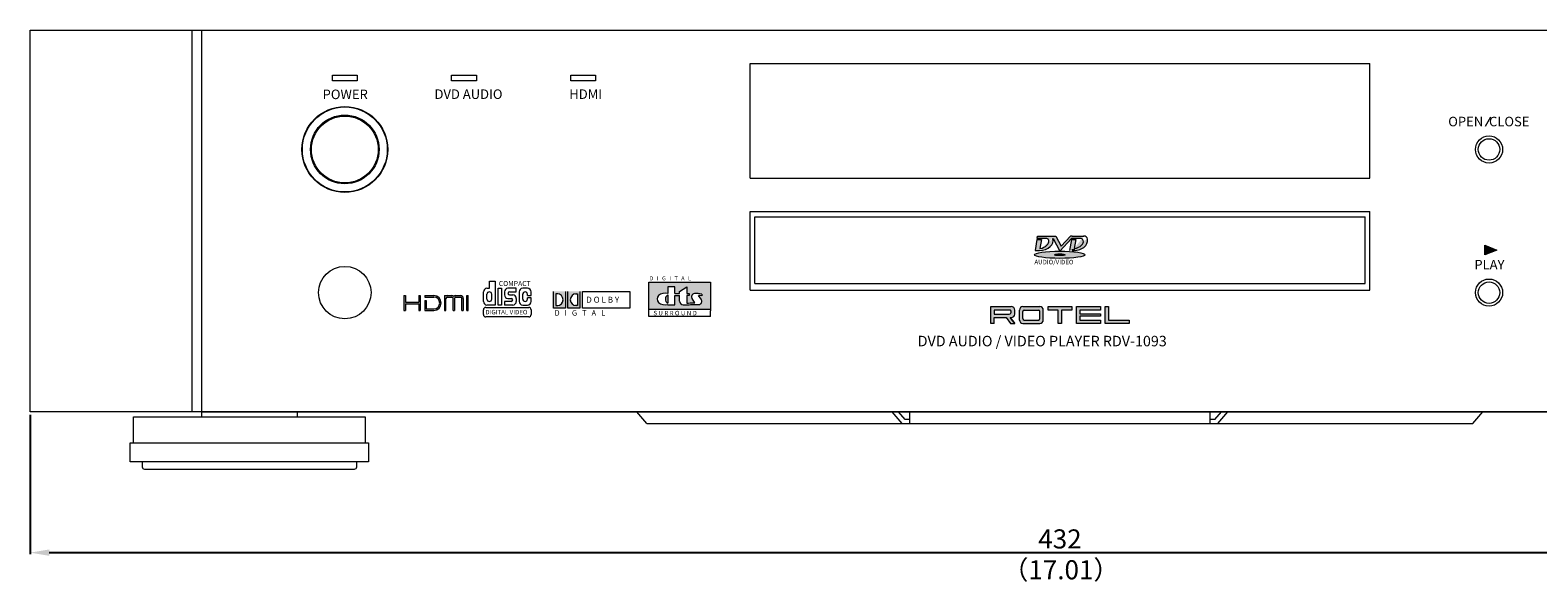
# Model space of a CAD drawing. Extents: x 203 to 797, y -23 to 590.
# Drawn here: x 203 to 519, y -23 to 92 of the extents above; entities that cross this region are included whole.
import ezdxf

# ---------------------------------------------------------------- set-up
doc = ezdxf.new("R2010")
doc.units = 0
doc.header["$LTSCALE"] = 0.5
doc.layers.get('DEFPOINTS').update_dxf_attribs({"linetype": 'CONTINUOUS', "lineweight": 18})
for name, color, linetype, lineweight in [('%%C14 Knob', 254, 'CONTINUOUS', 13), ('Center', 1, 'CONTINUOUS', 9), ('Foot', 50, 'CONTINUOUS', 15), ('Hs Panel', 6, 'CONTINUOUS', 15), ('Main Chassis', 7, 'CONTINUOUS', 13), ('Power Ring', 123, 'CONTINUOUS', 15), ('Sub Panel', 72, 'CONTINUOUS', 13), ('Titol', 7, 'CONTINUOUS', 15), ('Tray Fitting', 7, 'CONTINUOUS', 15)]:
    doc.layers.add(name, color=color, linetype=linetype, lineweight=lineweight)
doc.styles.get("Standard").update_dxf_attribs({"font": 'romans.shx', "height": 4, "bigfont": 'bigfont.shx'})
doc.dimstyles.get("Standard").update_dxf_attribs({"dimscale": 0, "dimtxt": 2.5, "dimasz": 4, "dimexe": 0.325, "dimexo": 0.625, "dimgap": 0.875, "dimtad": 1, "dimdsep": 46, "dimtxsty": 'Standard', "dimcen": 0, "dimclrd": 1, "dimclre": 1, "dimclrt": 7, "dimadec": 0, "dimazin": 0, "dimtfac": 1, "dimtmove": 0, "dimatfit": 3, "dimfxl": 0, "dimtolj": 1, "dimtzin": 0, "dimarcsym": 0})

# ---------------------------------------------------------------- blocks, each defined once
blk = doc.blocks.new('*D49')
at = {"layer": 'Center', "color": 1, "lineweight": -2}
for p, q in [((203.017929873448, 11.66723274521587), (203.017929873448, -17.53276725478414)), ((635.017929873448, 11.66723274521587), (635.017929873448, -17.53276725478414)), ((207.017929873448, -17.20776725478414), (631.017929873448, -17.20776725478414))]:
    blk.add_line(p, q, dxfattribs=at)
at = {"layer": 'Center', "color": 1}
for points in [[(207.017929873448, -16.54110058811748), (207.017929873448, -17.87443392145081), (203.017929873448, -17.20776725478414)], [(631.017929873448, -16.54110058811748), (631.017929873448, -17.87443392145081), (635.017929873448, -17.20776725478414)]]:
    blk.add_solid(points, dxfattribs=at)
at = {"layer": 'DEFPOINTS', "color": 0}
for p in [(203.017929873448, 12.29223274521587), (635.017929873448, 12.29223274521587), (635.017929873448, -17.20776725478414)]:
    blk.add_point(p, dxfattribs=at)
at = {"layer": 'Center', "color": 7, "insert": (419.017929873448, -14.33276725478414), "char_height": 4, "attachment_point": 5}
blk.add_mtext('\\A1;432', dxfattribs=at)

msp = doc.modelspace()

# ---------------------------------------------------------------- hatches: boundary and pattern name
at = {"layer": 'Titol', "linetype": 'Continuous'}
h = msp.add_hatch(color=256, dxfattribs=at)
edge = h.paths.add_edge_path()
edge.add_arc((424.0367280802261, 48.39299729381332), 0.7590713503422554, 7.529130038422181, 88.60703112687298, ccw=False)
edge.add_ellipse((421.769071286684, 48.19531985769149), major_axis=(3.051187090410825, -1.868251548808954e-16), ratio=0.6848751226949564, start_angle=-93.74820964460457, end_angle=8.174781330745418, ccw=False)
edge.add_line((421.5696092413299, 46.1101076249889), (421.0251664863513, 46.11554677672495))
edge.add_line((421.0251664863513, 46.11554677672495), (421.4267007643994, 48.39276082775172))
edge.add_line((421.4267007643994, 48.39276082775169), (422.3516382637485, 48.39276082775169))
edge.add_line((422.3516382637485, 48.39276082775169), (422.020690956075, 46.51586537849099))
edge.add_ellipse((420.9094500870627, 48.01756273467137), major_axis=(3.014951280229206, -1.846064247116797e-16), ratio=0.5358056013586647, start_angle=-68.37213301957831, end_angle=7.977796178016687)
edge.add_arc((423.3920693471825, 48.1100026422798), 0.5201200445247675, 14.67490565433961, 78.95138922969653)
edge.add_line((423.4917460662459, 48.62048223285439), (423.4668059651819, 48.62048223285439))
edge.add_line((423.4668059651819, 48.62048223285439), (421.4267007643995, 48.62048223285439))
edge.add_line((421.4267007643995, 48.62048223285439), (418.9802197679755, 45.98611612580916))
edge.add_line((418.9802197679755, 45.98611612580916), (417.5937112905724, 48.62048223287525))
edge.add_line((417.5937112905724, 48.62048223287522), (417.5296268603942, 48.62048223287522))
edge.add_ellipse((414.5422593391902, 48.19531985771232), major_axis=(3.051187090410825, -1.868251548808954e-16), ratio=0.6848751226949564, start_angle=-86.29432102924932, end_angle=11.739241887227308, ccw=False)
edge.add_line((414.7394612774225, 46.11000679639142), (413.7983545388574, 46.11554677674576))
edge.add_line((413.7983545388574, 46.11554677674579), (414.1998888169055, 48.39276082777255))
edge.add_line((414.1998888169055, 48.39276082777255), (415.1248263162546, 48.39276082777255))
edge.add_line((415.1248263162546, 48.39276082777255), (414.7938790085811, 46.51586537851185))
edge.add_ellipse((413.6826381395689, 48.01756273469221), major_axis=(3.014951280229206, -1.846064247116797e-16), ratio=0.5358056013586647, start_angle=-68.37213301957831, end_angle=7.977796178016687)
edge.add_arc((416.1652573996886, 48.11000264230063), 0.5201200445247721, 14.67490565434248, 79.41952729599944)
edge.add_arc((416.2649341187519, 48.2417668779099), 0.3795356751711262, 90.63015873040979, 93.76774312827465)
edge.add_line((416.239994017688, 48.62048223287522), (414.24004224471, 48.62048223287522))
edge.add_line((414.2400422447099, 48.62048223287522), (414.3337335762536, 49.1518321781148))
edge.add_line((414.3337335762537, 49.1518321781148), (415.3588409210896, 49.1518321781148))
edge.add_line((415.3588409210896, 49.1518321781148), (418.1318893044802, 49.15183217811486))
edge.add_line((418.1318893044801, 49.15183217811483), (419.2399141926698, 47.04658489055453))
edge.add_line((419.2399141926697, 47.04658489055453), (421.1950135495754, 49.15183217809394))
edge.add_line((421.1950135495754, 49.15183217809394), (421.5605455237476, 49.15183217809394))
edge.add_line((421.5605455237476, 49.15183217809394), (423.9884573490897, 49.15183217809394))
edge.add_arc((424.0219570767999, 48.39350040165718), 0.7590713503422547, 87.49143072532269, 92.52942838467823, ccw=False)
h = msp.add_hatch(color=256, dxfattribs=at)
edge = h.paths.add_edge_path()
edge.add_ellipse((418.9802197679755, 45.22704477546688), major_axis=(-5.313499452395774, 0), ratio=0.1428571428571428, start_angle=0, end_angle=360)
edge = h.paths.add_edge_path(flags=16)
edge.add_ellipse((418.9802197679755, 45.22704477546688), major_axis=(-1.13860702551338, 0), ratio=0.1666666666666667, start_angle=0, end_angle=360)
msp.add_hatch(color=256, dxfattribs=at).paths.add_polyline_path([(510.6409827703239, 46.21094189143589), (508.1409827703239, 47.21094189143596), (508.1409827703239, 45.21094189143585)])
h = msp.add_hatch(color=256, dxfattribs=at)
h.paths.add_polyline_path([(345.7531037868461, 33.79098074337878), (345.7531037868461, 39.49098074337876), (332.7531037868461, 39.49098074337878), (332.7531037868461, 33.79098074337878)])
edge = h.paths.add_edge_path(flags=16)
edge.add_ellipse((336.1258381149558, 35.95465606247546), major_axis=(-1.623795047488713, 0), ratio=0.7474313466922496, start_angle=247.3502256796067, end_angle=472.6497743203952, ccw=False)
edge.add_line((336.7511570314695, 37.07472791240136), (336.7511570314695, 38.49098074337877))
edge.add_line((336.7511570314695, 38.49098074337877), (338.2511570314695, 38.49098074337877))
edge.add_line((338.2511570314695, 38.49098074337877), (338.2511570314695, 37.07472791240144))
edge.add_line((338.2511570314695, 37.07472791240144), (339.2511570314695, 37.07472791240144))
edge.add_line((339.2511570314695, 37.07472791240144), (339.2511570314695, 37.49098074337877))
edge.add_line((339.2511570314695, 37.49098074337877), (340.7511570314695, 38.49098074337873))
edge.add_line((340.7511570314695, 38.49098074337873), (340.7511570314695, 37.07472791240144))
edge.add_line((340.7511570314695, 37.07472791240144), (341.2511570314695, 37.07472791240144))
edge.add_line((341.2511570314695, 37.07472791240144), (341.2511570314695, 36.65922657993065))
edge.add_line((341.2511570314695, 36.65922657993065), (340.7511570314695, 36.65922657993064))
edge.add_line((340.7511570314695, 36.65922657993064), (340.7511570314694, 35.09495433480247))
edge.add_spline(control_points=[(340.7511570314695, 35.09495433480248), (340.9837495278335, 35.09521489235811), (341.2162948448453, 35.10964015931813), (341.5369926724003, 35.15004174679746), (341.6344537994019, 35.16545607037347), (341.7284772329965, 35.18339337338966)], knot_values=[7.854030163849448, 7.854030163849448, 7.854030163849448, 7.854030163849448, 8.16702479240968, 8.16702479240968, 8.308748786037187, 8.308748786037187, 8.308748786037187, 8.308748786037187], degree=3, periodic=0)
edge.add_arc((342.3541047435012, 38.54047383312622), 3.414879060090607, 259.4434236762839, 271.6302816787466)
edge.add_line((342.4512578606275, 35.12697705315441), (341.8836514662614, 36.01007693046851))
edge.add_arc((342.4444138444313, 36.41776608316849), 0.6933000000000049, 88.02938623193012, 216.0181479635101, ccw=False)
edge.add_arc((342.6963044474293, 32.55624528150577), 4.560116712400018, 74.80805087059389, 92.86654150390609, ccw=False)
edge.add_line((343.8912993458804, 36.95700108288645), (343.8912993458804, 36.62686748377342))
edge.add_arc((343.2394303531995, 33.46488662666779), 3.228475820618971, 78.35119228912285, 90.20980531279918)
edge.add_line((343.2276083678555, 36.69334080242805), (343.7411897999788, 35.89429466024108))
edge.add_arc((343.1980173517509, 35.46344830539277), 0.6932999999999899, -83.15156019728357, 38.421578591227274, ccw=False)
edge.add_line((343.2806888098028, 34.77509496587624), (343.0669225810794, 34.77509496587624))
edge.add_ellipse((343.0669225810756, 35.8592178841522), major_axis=(-4.124824380242018, 0), ratio=0.262828866961919, start_angle=71.39832313763219, end_angle=90, ccw=False)
edge.add_ellipse((340.7502106322677, 35.61598074337877), major_axis=(-2.267951299463214, -0.002453014056668018), ratio=0.3858107536114634, start_angle=449.67874975009084, end_angle=476.1657451301342, ccw=False)
edge.add_line((340.7384409647215, 34.74098074337877), (340.0011570314695, 34.74098074337877))
edge.add_arc((340.0011570314695, 35.49098074337877), 0.7499999999999999, 180, 270, ccw=False)
edge.add_line((339.2511570314695, 35.49098074337877), (339.2511570314696, 36.65922657993065))
edge.add_line((339.2511570314696, 36.65922657993065), (338.2511570314695, 36.65922657993064))
edge.add_line((338.2511570314695, 36.65922657993064), (338.2511570314695, 34.74098074337876))
edge.add_line((338.2511570314695, 34.74098074337876), (336.7511570314695, 34.74098074337877))
edge.add_line((336.7511570314695, 34.74098074337877), (336.7511570314695, 34.83458421254958))
h.paths.add_polyline_path([(336.7511570314695, 36.80700614716316), (336.7511570314695, 35.07495533959434, -0.577350269189591)], flags=0)
h = msp.add_hatch(color=256, dxfattribs=at)
h.paths.add_polyline_path([(284.8293729710501, 36.65984629936366), (284.5195449655881, 36.65984629936366), (284.5195449655881, 35.26562027478502), (281.7155053621809, 35.26562027478502), (281.715505362181, 36.65984629936355), (281.405677356719, 36.65984629936355), (281.405677356719, 33.5615662447446), (281.715505362181, 33.5615662447446), (281.715505362181, 34.95579226932313), (284.5195449655881, 34.95579226932313), (284.5195449655881, 33.5615662447446), (284.8293729710501, 33.5615662447446)])
h.paths.add_polyline_path([(287.6875157055274, 36.65984629936366), (285.8129601185057, 36.65984629936378), (285.8129601185057, 36.35001829390177), (287.6875157055274, 36.35001829390177, -1), (287.6875157055274, 33.87139425020649), (286.1042863512533, 33.87139425020644), (286.1042863512533, 35.66067159765811), (285.7944583457913, 35.66067159765817), (285.7944583457912, 33.5615662447446), (287.6875157055274, 33.5615662447446, 1)])
h.paths.add_polyline_path([(290.2358304345427, 36.08079507451896, -0.4142135623730648), (290.5115691130402, 36.35653375301644), (291.4719742180189, 36.35653375301655, -0.4142135623730951), (291.7477128965163, 36.08079507451902), (291.7477128965163, 33.5615662447446), (292.0575409019783, 33.5615662447446), (292.0575409019783, 36.08079507451896, -0.4142135623731034), (292.3332795804758, 36.35653375301644), (293.2826331321668, 36.35653375301644, -0.4142135623731253), (293.5583718106643, 36.0807950745189), (293.5583718106642, 33.5615662447446), (293.8681998161262, 33.5615662447446), (293.8681998161262, 36.0807950745189, 0.4142135623730951), (293.2891485912816, 36.65984629936366), (292.3332795804758, 36.65984629936366, 0.2127817600211701), (291.9026268992474, 36.46788497253345, 0.2127817600211801), (291.4719742180189, 36.65984629936366), (290.5115691130402, 36.65984629936366, 0.1247200485297794), (290.2358304345427, 36.58997922801808), (290.2358304345427, 36.65984629936361), (289.9260024290808, 36.65984629936366), (289.9260024290808, 33.5615662447446), (290.2358304345427, 33.5615662447446)])
h.paths.add_polyline_path([(294.9008590587172, 36.65984629936366), (294.5975465123699, 36.65984629936366), (294.5975465123698, 33.5615662447446), (294.9008590587171, 33.56156624474465)])
h = msp.add_hatch(color=256, dxfattribs=at)
h.paths.add_polyline_path([(315.305495433469, 34.05811495207456), (315.305495433469, 37.55811495207456), (312.805495433469, 37.55811495207456), (312.805495433469, 34.05811495207462)])
h.paths.add_polyline_path([(313.305495433469, 37.05811495207456), (313.305495433469, 34.55811495207462), (313.5554954334688, 34.55811495207456, 0.9999997867519628), (313.5554954334691, 37.0581149520745)], flags=16)
h.paths.add_polyline_path([(318.305495433469, 34.05811495207456), (318.305495433469, 37.55811495207456), (315.805495433469, 37.5581149520745), (315.805495433469, 34.0581149520745)])
h.paths.add_polyline_path([(317.555495433469, 37.05811495207456), (317.805495433469, 37.05811495207462), (317.805495433469, 34.55811495207456), (317.555495433469, 34.55811495207456, -1)], flags=16)
h = msp.add_hatch(color=256, dxfattribs=at)
h.paths.add_polyline_path([(407.7221118672031, 32.09621222925), (408.6471118672031, 30.84621222924994), (409.5179298734478, 30.84621222924994), (408.5929298734478, 32.09621222924994), (408.8179298734478, 32.09621222924994, 0.4142135623731188), (409.5179298734478, 32.79621222924993), (409.5179298734478, 33.64621222924995, 0.4142135623730712), (408.8179298734478, 34.34621222924989), (404.5179298734478, 34.34621222924994), (404.5179298734478, 30.84621222924989), (405.2179298734478, 30.84621222924994), (405.2179298734479, 32.09621222924989)])
h.paths.add_polyline_path([(405.2179298734478, 32.79621222924993), (405.2179298734479, 33.6462122292499), (408.3929298734579, 33.64321222924997, -1.061283360995593), (408.3425215408035, 32.79621222924993)], flags=16)
h.paths.add_polyline_path([(414.8179298734478, 30.84621222925, 0.4142135623730951), (415.5179298734478, 31.54621222924999), (415.5179298734478, 33.64621222924995, 0.4142135623730951), (414.8179298734478, 34.34621222924994), (411.2179298734478, 34.34621222924994, 0.4142135623730951), (410.5179298734478, 33.64621222924995), (410.5179298734478, 31.54621222924999, 0.4142135623731188), (411.2179298734478, 30.84621222924994)])
h.paths.add_polyline_path([(411.5179298734478, 31.54621222924999, -0.4142135623730951), (411.2179298734478, 31.84621222925), (411.2179298734478, 33.34621222924994, -0.4142135623730951), (411.5179298734478, 33.64621222924995), (414.5179298734478, 33.64621222924995, -0.4142135623730951), (414.8179298734478, 33.34621222924994), (414.8179298734478, 31.84621222925, -0.4142135623730951), (414.5179298734478, 31.54621222924999)], flags=16)
h.paths.add_polyline_path([(419.3679298734478, 33.64621222925001), (421.5179298734478, 33.64621222924995), (421.5179298734478, 34.34621222924994), (416.5179298734478, 34.34621222924994), (416.5179298734478, 33.64621222924995), (418.6679298734477, 33.64621222924995), (418.6679298734478, 30.84621222925), (419.3679298734478, 30.84621222925)])
h.paths.add_polyline_path([(427.5179298734479, 30.84621222925006), (427.5179298734478, 31.54621222924999), (423.2179298734478, 31.54621222925005), (423.2179298734478, 32.34621222925006), (427.5179298734478, 32.34621222925), (427.5179298734478, 32.84621222925), (423.2179298734478, 32.84621222925), (423.2179298734478, 33.64621222925001), (427.5179298734479, 33.64621222924995), (427.5179298734478, 34.34621222924994), (422.5179298734478, 34.34621222924983), (422.5179298734478, 30.84621222925)])
h.paths.add_polyline_path([(433.5179298734478, 30.84621222925), (433.5179298734478, 31.54621222925005), (429.2179298734478, 31.54621222925005), (429.2179298734479, 34.34621222924994), (428.5179298734478, 34.34621222924994), (428.5179298734478, 30.84621222925)])

# ---------------------------------------------------------------- linework, layer by layer
at = {"layer": '%%C14 Knob'}
for centre, radius in [((269.0179298734479, 67.29223274521587), 7), ((509.0179298734479, 67.29223274521587), 2.25), ((509.0179298734478, 37.29223274521587), 2.25)]:
    msp.add_circle(centre, radius, dxfattribs=at)
at = {"layer": 'Foot'}
for p, q in [((224.7179298734479, 5.792232745215856), (224.7179298734479, 11.29223274521586)), ((224.7179298734479, 11.29223274521586), (273.3179298734479, 11.29223274521586)), ((239.0179298734479, 11.29223274521586), (239.0179298734479, 12.29223274521587)), ((259.0144267123185, 12.29223274521587), (259.0151216398357, 11.29223274521586)), ((273.3179298734479, 11.29223274521586), (273.3179298734479, 5.792232745215856)), ((224.0179298734479, 1.792232745215856), (224.0179298734479, 5.792232745215856)), ((224.0179298734479, 5.792232745215856), (274.0179298734479, 5.792232745215856)), ((274.0179298734479, 5.792232745215856), (274.0179298734479, 1.792232745215856)), ((274.0179298734479, 1.792232745215856), (224.0179298734479, 1.79223274521587)), ((226.5179298734479, 1.792232745215856), (226.5179298734479, 0.7922327452158555)), ((227.0179298734479, 0.2922327452158555), (271.0179298734479, 0.2922327452158555)), ((271.5179298734479, 0.7922327452158555), (271.5179298734479, 1.792232745215856))]:
    msp.add_line(p, q, dxfattribs=at)
for centre, start, end in [((227.0179298734479, 0.7922327452158555), 180, 270), ((271.0179298734479, 0.7922327452158555), 270, 0)]:
    msp.add_arc(centre, 0.5, start, end, dxfattribs=at)
at = {"layer": 'Hs Panel', "linetype": 'Continuous'}
for p, q in [((203.017929873448, 92.29223274521587), (635.017929873448, 92.29223274521587)), ((203.017929873448, 12.29223274521587), (203.017929873448, 92.29223274521587)), ((237.017929873448, 12.29223274521587), (237.017929873448, 92.29223274521587))]:
    msp.add_line(p, q, dxfattribs=at)
at = {"layer": 'Hs Panel'}
msp.add_line((635.017929873448, 12.29223274521587), (203.017929873448, 12.29223274521587), dxfattribs=at)
at = {"layer": 'Main Chassis'}
for p, q in [((332.3883863383062, 9.892232745215892), (330.3014298165671, 12.29223274521587)), ((332.3883863383062, 9.892232745215878), (505.6474734085893, 9.892232745215878)), ((385.8883863383062, 9.892232745215878), (383.8014298165671, 12.29223274521587)), ((386.5179298734478, 10.69223274521588), (385.1266255256218, 12.29223274521587)), ((387.5179298734479, 10.69223274521588), (386.5179298734478, 10.69223274521588)), ((387.5179298734478, 9.892232745215878), (387.5179298734478, 12.29223274521587)), ((450.5179298734478, 9.892232745215878), (450.5179298734478, 12.29223274521587)), ((451.5179298734478, 10.69223274521588), (450.5179298734477, 10.69223274521588)), ((451.5179298734478, 10.69223274521588), (452.909234221274, 12.29223274521587)), ((452.1474734085893, 9.892232745215892), (454.2344299303285, 12.29223274521587)), ((505.6474734085894, 9.892232745215878), (507.7344299303285, 12.29223274521587))]:
    msp.add_line(p, q, dxfattribs=at)
at = {"layer": 'Power Ring'}
for radius in [8.9, 7.2]:
    msp.add_circle((269.0179298734479, 67.29223274521587), radius, dxfattribs=at)
at = {"layer": 'Sub Panel', "linetype": 'Continuous'}
msp.add_line((239.0179298734479, 12.29223274521587), (239.0179298734479, 92.29223274521587), dxfattribs=at)
at = {"layer": 'Sub Panel'}
for p, q in [((239.0179298734479, 92.29223274521587), (599.0179298734479, 92.29223274521587)), ((266.4179298734479, 81.69223274521588), (266.4179298734479, 82.89223274521586)), ((266.4179298734479, 82.89223274521586), (271.6179298734479, 82.89223274521586)), ((271.6179298734479, 82.89223274521586), (271.6179298734479, 81.69223274521588)), ((291.4179298734479, 81.69223274521588), (291.4179298734479, 82.89223274521586)), ((291.4179298734479, 82.89223274521586), (296.6179298734479, 82.89223274521586)), ((296.6179298734479, 82.89223274521586), (296.6179298734479, 81.69223274521588)), ((316.4179298734479, 81.69223274521588), (316.4179298734479, 82.89223274521586)), ((316.4179298734479, 82.89223274521586), (321.6179298734479, 82.89223274521586)), ((321.6179298734479, 82.89223274521586), (321.6179298734479, 81.69223274521588)), ((354.0179298734479, 85.29223274521586), (484.0179298734479, 85.29223274521588)), ((354.0179298734479, 61.29223274521586), (354.0179298734479, 85.29223274521586)), ((484.0179298734479, 61.29223274521587), (484.0179298734478, 85.29223274521586)), ((271.6179298734479, 81.69223274521588), (266.4179298734479, 81.69223274521588)), ((296.6179298734479, 81.69223274521588), (291.4179298734479, 81.69223274521588)), ((321.6179298734479, 81.69223274521588), (316.4179298734479, 81.69223274521588)), ((354.0179298734479, 61.29223274521586), (484.0179298734479, 61.29223274521587)), ((354.0179298734479, 54.29223274521586), (484.0179298734478, 54.29223274521586)), ((354.0179298734478, 37.79223274521587), (354.0179298734479, 54.29223274521587)), ((484.0179298734478, 37.79223274521587), (484.0179298734478, 54.29223274521586)), ((354.0179298734479, 37.79223274521587), (484.0179298734478, 37.79223274521587)), ((239.0179298734479, 12.29223274521587), (599.0144267123185, 12.29223274521587))]:
    msp.add_line(p, q, dxfattribs=at)
for centre, radius in [((269.0179298734479, 67.29223274521587), 9), ((509.0179298734479, 67.29223274521587), 2.85), ((269.0179298734478, 37.29223274521587), 5.5), ((509.0179298734478, 37.29223274521587), 2.85)]:
    msp.add_circle(centre, radius, dxfattribs=at)
at = {"layer": 'Titol', "linetype": 'Continuous'}
for p, q in [((508.3070595049448, 72.14223274521589), (509.386103415477, 74.14223274521589)), ((421.5099755394793, 46.33461278680122), (422.1636095649498, 46.32808278045647)), ((508.1409827703239, 47.21094189143594), (510.6409827703239, 46.21094189143588)), ((508.1409827703239, 45.21094189143588), (508.1409827703239, 47.21094189143594)), ((510.6409827703239, 46.21094189143588), (508.1409827703239, 45.21094189143588)), ((298.8323897100912, 38.19223770436992), (299.3323897100912, 38.19223770436992)), ((299.3323897100912, 39.69223770436992), (300.5823897100912, 39.69223770436992)), ((299.3323897100912, 38.19223770436992), (299.3323897100912, 39.69223770436992)), ((300.5823897100912, 39.69223770436992), (300.5823897100912, 34.69223770436992)), ((301.1623897100912, 38.19223770436986), (301.9123897100912, 38.19223770436992)), ((301.1623897100912, 34.69223770436992), (301.1623897100912, 38.19223770436992)), ((301.9123897100912, 38.19223770436992), (301.9123897100912, 34.69223770436992)), ((304.9923897100912, 38.19223770436992), (303.2423897100912, 38.19223770436992)), ((304.9923897100912, 37.44223770436992), (304.9923897100912, 38.19223770436992)), ((307.3323897100912, 38.19223770436986), (306.3323897100912, 38.19223770436986)), ((332.7531037868461, 33.49098074337877), (332.7531037868461, 39.49098074337877)), ((332.7531037868461, 39.49098074337877), (345.7531037868461, 39.49098074337877)), ((338.2511570314695, 38.49098074337877), (336.7511570314695, 38.49098074337877)), ((336.7511570314695, 38.49098074337877), (336.7511570314695, 37.07472791240144)), ((338.2511570314695, 37.07472791240144), (338.2511570314695, 38.49098074337877)), ((339.2511570314695, 37.49098074337877), (340.7511570314695, 38.49098074337877)), ((340.7511570314695, 38.49098074337877), (340.7511570314695, 37.07472791240144)), ((345.7531037868461, 39.49098074337877), (345.7531037868461, 33.49098074337877)), ((298.0823897100912, 35.44223770436986), (298.0823897100912, 37.44223770436992)), ((298.8323897100912, 35.94223770436992), (298.8323897100912, 36.94223770436992)), ((299.8323897100912, 35.94223770436992), (299.8323897100912, 36.94223770436992)), ((302.4923897100912, 37.44223770436992), (302.4923897100912, 36.81723770436992)), ((303.9298897100912, 35.44223770436992), (302.4923897100912, 35.44223770436992)), ((302.4923897100912, 35.44223770436992), (302.4923897100912, 34.69223770436992)), ((303.2423897100912, 36.06723770436992), (303.9298897100912, 36.06723770436992)), ((303.5548897100912, 37.44223770436992), (304.9923897100912, 37.44223770436992)), ((303.5548897100912, 36.81723770436992), (304.2423897100912, 36.81723770436992)), ((304.9923897100912, 36.06723770436992), (304.9923897100912, 35.44223770436986)), ((305.5823897100912, 37.44223770436986), (305.5823897100912, 35.44223770436992)), ((306.3323897100912, 35.94223770436992), (306.3323897100912, 36.94223770436992)), ((307.3323897100912, 36.69223770436986), (307.3323897100912, 36.94223770436992)), ((307.3323897100912, 36.69223770436986), (308.0823897100912, 36.69223770436986)), ((307.3323897100912, 35.94223770436992), (307.3323897100912, 36.19223770436986)), ((308.0823897100912, 36.19223770436986), (307.3323897100912, 36.19223770436986)), ((308.0823897100912, 36.69223770436986), (308.0823897100912, 37.44223770436986)), ((308.0823897100912, 35.44223770436992), (308.0823897100912, 36.19223770436986)), ((312.805495433469, 34.05811495207456), (312.805495433469, 37.55811495207456)), ((313.680495433469, 37.0581149520745), (313.305495433469, 37.05811495207456)), ((313.305495433469, 37.05811495207456), (313.305495433469, 34.55811495207456)), ((315.305495433469, 37.55811495207456), (315.305495433469, 34.05811495207456)), ((315.805495433469, 34.05811495207456), (315.805495433469, 37.55811495207456)), ((317.430495433469, 37.05811495207456), (317.805495433469, 37.05811495207456)), ((317.805495433469, 37.05811495207456), (317.805495433469, 34.55811495207456)), ((318.305495433469, 37.55811495207456), (318.305495433469, 34.05811495207456)), ((318.8554954334691, 34.05811495207456), (318.8554954334691, 37.55811495207456)), ((318.8554954334691, 37.55811495207456), (328.805495433469, 37.5581149520745)), ((328.805495433469, 37.5581149520745), (328.805495433469, 34.0581149520745)), ((336.7511570314695, 36.80700614716318), (336.7511570314695, 35.07495533959434)), ((336.7511570314695, 34.83458421254966), (336.7511570314695, 34.74098074337877)), ((338.2511570314695, 37.07472791240144), (339.2511570314695, 37.07472791240144)), ((338.2511570314695, 34.74098074337877), (338.2511570314695, 36.65922657993065)), ((338.2511570314695, 36.65922657993065), (339.2511570314695, 36.65922657993065)), ((339.2511570314695, 37.07472791240144), (339.2511570314695, 37.49098074337877)), ((339.2511570314695, 35.49098074337877), (339.2511570314695, 36.65922657993065)), ((340.7511570314695, 37.07472791240144), (341.2511570314695, 37.07472791240144)), ((341.2511570314695, 36.65922657993065), (340.7511570314695, 36.65922657993065)), ((340.7511570314695, 36.65922657993065), (340.7511570314695, 35.09495433480242)), ((341.2511570314695, 37.07472791240144), (341.2511570314695, 36.65922657993065)), ((342.4512578606275, 35.12697705315441), (341.8406572670964, 36.07696865752558)), ((343.7411897999787, 35.89429466024137), (343.2276083678555, 36.69334080242805)), ((343.8912993458804, 36.95700108288645), (343.8912993458804, 36.62686748377342)), ((298.0823897100912, 32.69223770436992), (298.0823897100912, 33.69223770436992)), ((298.5823897100912, 34.19223770436992), (307.5823897100912, 34.19223770436992)), ((307.5823897100912, 32.19223770436997), (298.5823897100912, 32.19223770436992)), ((300.5823897100912, 34.69223770436992), (298.8323897100912, 34.69223770436986)), ((301.9123897100912, 34.69223770436992), (301.1623897100912, 34.69223770436992)), ((304.2423897100912, 34.69223770436986), (302.4923897100912, 34.69223770436992)), ((306.3323897100912, 34.69223770436992), (307.3323897100912, 34.69223770436992)), ((308.0823897100912, 33.69223770436992), (308.0823897100912, 32.69223770436997)), ((315.305495433469, 34.05811495207456), (312.805495433469, 34.05811495207456)), ((313.305495433469, 34.55811495207456), (313.680495433469, 34.55811495207456)), ((318.305495433469, 34.05811495207456), (315.805495433469, 34.05811495207456)), ((317.805495433469, 34.55811495207456), (317.430495433469, 34.55811495207456)), ((328.805495433469, 34.0581149520745), (318.8554954334691, 34.05811495207456)), ((332.7531037868461, 33.79098074337878), (345.7531037868461, 33.79098074337878)), ((332.7531037868461, 32.29098074337878), (332.7531037868461, 33.49098074337877)), ((345.7531037868461, 32.29098074337878), (332.7531037868461, 32.29098074337878)), ((336.7511570314695, 34.74098074337877), (338.2511570314695, 34.74098074337877)), ((340.0011570314695, 34.74098074337877), (340.7384409647215, 34.74098074337877)), ((343.0669225810764, 34.77509496587624), (343.0869303369652, 34.77509496587624)), ((343.0669225810764, 34.77509496587624), (343.2806888098028, 34.77509496587624)), ((345.7531037868461, 32.29098074337878), (345.7531037868461, 33.49098074337877)), ((404.5179298734478, 30.84621222924994), (404.5179298734478, 34.34621222924994)), ((404.5179298734478, 34.34621222924994), (408.8179298734478, 34.34621222924989)), ((408.3929298734478, 33.64321222924997), (405.2179298734478, 33.64621222924995)), ((405.2179298734478, 33.64621222924995), (405.2179298734478, 32.79621222924993)), ((405.2179298734478, 32.79621222924993), (408.3425215408035, 32.79621222924993)), ((405.2179298734478, 30.84621222924994), (405.2179298734478, 32.09621222924994)), ((405.2179298734478, 32.09621222924994), (407.7221118672031, 32.09621222924994)), ((407.7221118672031, 32.09621222924994), (408.6471118672031, 30.84621222924994)), ((408.5929298734478, 32.09621222924994), (409.5179298734478, 30.84621222924994)), ((409.5179298734478, 30.84621222924994), (408.5929298734478, 32.09621222924994)), ((408.5929298734478, 32.09621222924994), (408.8179298734478, 32.09621222924994)), ((409.5179298734478, 32.79621222924993), (409.5179298734478, 33.64621222924995)), ((410.5179298734478, 31.54621222924999), (410.5179298734478, 33.64621222924995)), ((411.2179298734478, 34.34621222924994), (414.8179298734478, 34.34621222924994)), ((411.2179298734478, 31.84621222925), (411.2179298734478, 33.34621222924994)), ((411.5179298734478, 33.64621222924995), (414.5179298734478, 33.64621222924995)), ((414.8179298734478, 31.84621222925), (414.8179298734478, 33.34621222924994)), ((415.5179298734478, 31.54621222924999), (415.5179298734478, 33.64621222924995)), ((416.5179298734478, 33.64621222924995), (416.5179298734478, 34.34621222924994)), ((416.5179298734478, 34.34621222924994), (421.5179298734478, 34.34621222924994)), ((418.6679298734478, 33.64621222924995), (416.5179298734478, 33.64621222924995)), ((418.6679298734478, 30.84621222925), (418.6679298734478, 33.64621222924995)), ((421.5179298734478, 33.64621222924995), (419.3679298734478, 33.64621222924995)), ((419.3679298734478, 33.64621222924995), (419.3679298734478, 30.84621222925)), ((421.5179298734478, 34.34621222924994), (421.5179298734478, 33.64621222924995)), ((422.5179298734478, 30.84621222925), (422.5179298734478, 34.34621222924989)), ((422.5179298734478, 34.34621222924989), (427.5179298734478, 34.34621222924994)), ((427.5179298734478, 33.64621222924995), (423.2179298734478, 33.64621222924995)), ((423.2179298734478, 33.64621222924995), (423.2179298734478, 32.84621222925)), ((423.2179298734478, 32.84621222925), (427.5179298734478, 32.84621222925)), ((427.5179298734478, 32.34621222925), (423.2179298734478, 32.34621222925)), ((423.2179298734478, 32.34621222925), (423.2179298734478, 31.54621222924999)), ((427.5179298734478, 34.34621222924994), (427.5179298734478, 33.64621222924995)), ((427.5179298734478, 32.84621222925), (427.5179298734478, 32.34621222925)), ((428.5179298734478, 30.84621222925), (428.5179298734478, 34.34621222924994)), ((428.5179298734478, 34.34621222924994), (429.2179298734478, 34.34621222924994)), ((429.2179298734478, 34.34621222924994), (429.2179298734478, 31.54621222924999)), ((405.2179298734478, 30.84621222924994), (404.5179298734478, 30.84621222924994)), ((408.6471118672031, 30.84621222924994), (409.5179298734478, 30.84621222924994)), ((411.2179298734478, 30.84621222924994), (414.8179298734478, 30.84621222925)), ((411.5179298734478, 31.54621222924999), (414.5179298734478, 31.54621222924999)), ((419.3679298734478, 30.84621222925), (418.6679298734478, 30.84621222925)), ((427.5179298734478, 30.84621222925), (422.5179298734478, 30.84621222925)), ((423.2179298734478, 31.54621222924999), (427.5179298734478, 31.54621222924999)), ((427.5179298734478, 31.54621222924999), (427.5179298734478, 30.84621222925)), ((433.5179298734478, 30.84621222925), (428.5179298734478, 30.84621222925)), ((429.2179298734478, 31.54621222924999), (433.5179298734478, 31.54621222924999)), ((433.5179298734478, 31.54621222924999), (433.5179298734478, 30.84621222925))]:
    msp.add_line(p, q, dxfattribs=at)
at = {"layer": 'Titol'}
for p, q in [((414.1998888169055, 48.39276082777255), (413.7983545388574, 46.11554677674579)), ((414.1998888169055, 48.39276082777255), (415.1248263162546, 48.39276082777255)), ((414.2400422447099, 48.62048223287522), (414.3337335762536, 49.1518321781148)), ((416.239994017688, 48.62048223287522), (414.2400422447099, 48.62048223287522)), ((414.3337335762536, 49.15183217811483), (418.1318893044802, 49.15183217811486)), ((414.3337335762536, 49.1518321781148), (415.3588409210896, 49.1518321781148)), ((415.1248263162546, 48.39276082777255), (414.793879008581, 46.51586537851185)), ((417.5296268603941, 48.62048223287522), (417.5937112905723, 48.62048223287522)), ((417.5937112905723, 48.62048223287522), (418.9802197679755, 45.98611612580919)), ((418.1318893044802, 49.15183217811477), (419.2399141926697, 47.04658489055456)), ((418.9802197679755, 45.98611612580916), (421.4267007643995, 48.62048223285439)), ((419.2399141926697, 47.04658489055453), (421.1950135495754, 49.15183217809394)), ((421.4267007643994, 48.39276082775172), (421.0251664863513, 46.11554677672493)), ((421.5605455237476, 49.15183217809394), (421.1950135495754, 49.15183217809394)), ((423.4668059651819, 48.62048223285439), (421.4267007643995, 48.62048223285439)), ((421.4267007643994, 48.39276082775172), (422.3516382637485, 48.39276082775172)), ((421.5605455237476, 49.15183217809394), (424.0219570767999, 49.15183217809394)), ((422.3516382637485, 48.39276082775172), (422.0206909560749, 46.51586537849099)), ((423.4668059651819, 48.62048223285439), (423.4917460662458, 48.62048223285439)), ((413.7983545388574, 46.11554677674579), (414.7394612774187, 46.11000679639145)), ((281.405677356719, 36.65984629936366), (281.405677356719, 33.5615662447446)), ((281.4056773567189, 36.65984629936355), (281.715505362181, 36.65984629936355)), ((281.715505362181, 36.65984629936366), (281.715505362181, 35.26562027478508)), ((281.715505362181, 35.26562027478508), (284.5195449655881, 35.26562027478502)), ((281.715505362181, 34.95579226932313), (281.715505362181, 33.5615662447446)), ((281.715505362181, 34.95579226932313), (284.5195449655882, 34.95579226932313)), ((284.5195449655881, 36.65984629936366), (284.5195449655881, 35.26562027478508)), ((284.5195449655881, 36.65984629936366), (284.8293729710501, 36.65984629936366)), ((284.5195449655881, 34.95579226932313), (284.5195449655881, 33.5615662447446)), ((284.8293729710501, 36.65984629936366), (284.8293729710501, 33.5615662447446)), ((285.7944583457913, 36.65984629936378), (287.6875157055274, 36.65984629936366)), ((285.7944583457913, 36.35001829390177), (287.6875157055274, 36.35001829390177)), ((285.7944583457914, 35.66067159765822), (285.7944583457913, 33.5615662447446)), ((285.7944583457914, 35.66067159765817), (286.1042863512533, 35.66067159765811)), ((285.7944583457913, 35.66067159765817), (285.7944583457913, 33.5615662447446)), ((285.8129601185058, 36.65984629936378), (285.8129601185058, 36.35001829390183)), ((285.8129601185057, 36.65984629936366), (285.8129601185057, 36.35001829390183)), ((286.1042863512533, 35.66067159765811), (286.1042863512533, 33.87139425020638)), ((289.9260024290808, 36.65984629936366), (289.9260024290808, 33.5615662447446)), ((289.9260024290808, 36.65984629936366), (290.2358304345427, 36.65984629936366)), ((290.2358304345427, 36.58997922801808), (290.2358304345427, 36.65984629936366)), ((290.2358304345427, 33.5615662447446), (290.2358304345427, 36.08079507451896)), ((290.5115691130402, 36.65984629936366), (291.4719742180189, 36.65984629936366)), ((290.5115691130402, 36.35653375301644), (291.4719742180189, 36.35653375301655)), ((291.7477128965163, 33.5615662447446), (291.7477128965163, 36.08079507451902)), ((292.0575409019783, 36.08079507451896), (292.0575409019783, 33.5615662447446)), ((292.3332795804758, 36.65984629936366), (293.2826331321668, 36.65984629936366)), ((292.3332795804758, 36.35653375301644), (293.2826331321668, 36.35653375301644)), ((293.5583718106643, 33.5615662447446), (293.5583718106643, 36.0807950745189)), ((293.8681998161262, 36.0807950745189), (293.8681998161262, 33.5615662447446)), ((294.5975465123699, 36.65984629936366), (294.9008590587172, 36.65984629936366)), ((294.5975465123699, 33.5615662447446), (294.5975465123699, 36.65984629936366)), ((294.9008590587171, 33.56156624474465), (294.9008590587172, 36.65984629936366)), ((281.4056773567189, 33.5615662447446), (281.715505362181, 33.5615662447446)), ((284.5195449655881, 33.5615662447446), (284.8293729710501, 33.5615662447446)), ((285.7944583457913, 33.56156624474454), (287.6875157055274, 33.5615662447446)), ((286.1042863512533, 33.87139425020638), (287.6875157055274, 33.87139425020649)), ((289.9260024290807, 33.5615662447446), (290.2358304345427, 33.5615662447446)), ((291.7477128965163, 33.5615662447446), (292.0575409019783, 33.5615662447446)), ((293.5583718106643, 33.5615662447446), (293.8681998161262, 33.5615662447446)), ((294.5975465123699, 33.5615662447446), (294.9008590587171, 33.56156624474465))]:
    msp.add_line(p, q, dxfattribs=at)
for centre, radius, start, end in [((416.264934118752, 48.2417668779099), 0.3795356751711267, 90.6301587304163, 93.7677431282779), ((416.1652573996886, 48.11000264230066), 0.5201200445247655, 14.67490565430028, 79.41952729599663), ((423.3920693471824, 48.1100026422798), 0.5201200445247655, 14.67490565430028, 78.9513892296945), ((424.0219570767999, 48.39350040165718), 0.7590713503422535, 87.47057165097547, 92.52942834902454), ((424.0367280802261, 48.39299729381335), 0.7590713503422535, 7.529130010158564, 91.4301843263217), ((287.6875157055274, 35.11070627205419), 1.549140027309574, 270, 90), ((287.6875157055274, 35.11070627205419), 1.239312021847659, 270, 90), ((290.5115691130402, 36.08079507451896), 0.579051224844694, 90, 118.4368901488553), ((290.5115691130402, 36.08079507451896), 0.2757386784974733, 90, 180), ((291.4719742180189, 36.08079507451902), 0.579051224844694, 41.95062163314129, 90), ((291.4719742180189, 36.08079507451902), 0.2757386784974733, 0, 90), ((292.3332795804758, 36.08079507451896), 0.579051224844694, 89.99999999999675, 138.0493783668569), ((292.3332795804758, 36.08079507451896), 0.2757386784974733, 89.99999999999675, 180), ((293.2826331321668, 36.0807950745189), 0.2757386784974733, 0, 90), ((293.2891485912816, 36.0807950745189), 0.579051224844694, 0, 90)]:
    msp.add_arc(centre, radius, start, end, dxfattribs=at)
at = {"layer": 'Titol', "linetype": 'Continuous'}
for centre, radius, start, end in [((298.8323897100912, 37.44223770436992), 0.75, 90, 180), ((303.2423897100912, 37.44223770436992), 0.75, 90, 180), ((306.3323897100912, 37.44223770436986), 0.75, 90, 180), ((307.3323897100912, 37.44223770436986), 0.75, 0, 90), ((298.8323897100912, 35.44223770436986), 0.75, 180, 270), ((299.3323897100912, 36.94223770436992), 0.5, 0, 180), ((299.3323897100912, 35.94223770436992), 0.5, 180, 0), ((303.2423897100912, 36.81723770436992), 0.75, 180, 270), ((303.5548897100912, 37.12973770436992), 0.3125, 90, 270), ((303.9298897100912, 35.75473770436992), 0.3125, 270, 90), ((304.2423897100912, 36.06723770436992), 0.75, 0, 90), ((304.2423897100912, 35.44223770436986), 0.75, 270, 0), ((306.3323897100912, 35.44223770436992), 0.75, 180, 270), ((306.8323897100912, 36.94223770436992), 0.5, 0, 180), ((306.8323897100912, 35.94223770436992), 0.5, 180, 0), ((307.3323897100912, 35.44223770436992), 0.75, 270, 0), ((313.555495433469, 35.80811495207456), 1.25, 270, 90), ((317.555495433469, 35.80811495207456), 1.25, 90, 270), ((337.2511570314695, 35.94098074337876), 1, 120.0000000000001, 239.9999999999998), ((340.0011570314695, 35.49098074337877), 0.75, 180, 270), ((342.3541047435014, 38.54047383312604), 3.414879060090419, 259.4434236762797, 271.6302816787416), ((342.4444138444313, 36.41776608316849), 0.6933, 99.43495290680212, 216.0181479634506), ((342.6963044474293, 32.55624528150577), 4.560116712400021, 74.80805087059439, 94.59779763485307), ((343.2394303531994, 33.46488662666775), 3.228475820619015, 78.35119228912254, 90.20980531279787), ((343.198017351751, 35.46344830539277), 0.6933, 276.848439802724, 38.42227026682144), ((298.5823897100912, 33.69223770436992), 0.5, 90, 180), ((298.5823897100912, 32.69223770436992), 0.5, 180, 270), ((307.5823897100912, 33.69223770436992), 0.5, 0, 90), ((307.5823897100912, 32.69223770436997), 0.5, 270, 0), ((408.3929298734478, 33.21821222924996), 0.425, 263.1882360289101, 89.99999999925743), ((408.8179298734478, 33.64621222924995), 0.7, 0, 90), ((408.8179298734478, 32.79621222924993), 0.7, 270, 0), ((411.2179298734478, 33.64621222924995), 0.7, 90, 180), ((411.5179298734478, 33.34621222924994), 0.3, 90, 180), ((411.5179298734478, 31.84621222925), 0.3, 180, 270), ((414.5179298734478, 33.34621222924994), 0.3, 0, 90), ((414.5179298734478, 31.84621222925), 0.3, 270, 0), ((414.8179298734478, 33.64621222924995), 0.7, 0, 90), ((411.2179298734478, 31.54621222924999), 0.7, 180, 270), ((414.8179298734478, 31.54621222924999), 0.7, 270, 0)]:
    msp.add_arc(centre, radius, start, end, dxfattribs=at)
at = {"layer": 'Titol'}
for centre, major_axis, ratio, start_param, end_param in [((414.5422593391902, 48.19531985771232), (3.051187090410825, -1.868251548808954e-16), 0.6848751226949564, -1.506120027733383, 0.2048884226201489), ((413.6826381395689, 48.01756273469221), (3.014951280229206, -1.846064247116798e-16), 0.5358056013586647, -1.193318837803174, 0.1392388103594109), ((421.769071286684, 48.19531985769149), (3.051187090410825, -1.868251548808954e-16), 0.6848751226949564, -1.636214926148252, 0.1426768498520697), ((420.9094500870627, 48.01756273467137), (3.014951280229206, -1.846064247116798e-16), 0.5358056013586647, -1.193318837803174, 0.1392388103594109)]:
    msp.add_ellipse(centre, major_axis=major_axis, ratio=ratio, start_param=start_param, end_param=end_param, dxfattribs=at)
at = {"layer": 'Titol', "linetype": 'Continuous'}
for major_axis, ratio in [((-5.313499452395774, 0), 0.1428571428571428), ((-1.13860702551338, 0), 0.1666666666666667)]:
    msp.add_ellipse((418.9802197679755, 45.22704477546688), major_axis=major_axis, ratio=ratio, dxfattribs=at)
for centre, major_axis, ratio, start_param, end_param in [((336.1258381149558, 35.95465606247546), (-1.623795047488713, 0), 0.7474313466922496, 4.317075843660165, 8.24929477069904), ((340.7502106322677, 35.61598074337877), (-2.267951299463214, -0.002453014056668018), 0.3858107536114633, 7.848374759390714, 8.310660037732998), ((343.0669225810756, 35.8592178841522), (-4.124824380242018, 0), 0.262828866961919, 1.24613581915453, 1.570796326794897)]:
    msp.add_ellipse(centre, major_axis=major_axis, ratio=ratio, start_param=start_param, end_param=end_param, dxfattribs=at)
msp.add_open_spline([(340.7511570314695, 35.09495433480248), (340.9837495278335, 35.09521489235811), (341.2162948448453, 35.10964015931813), (341.5369926724003, 35.15004174679746), (341.6344537994019, 35.16545607037347), (341.7284772329965, 35.18339337338966)], degree=3, knots=[7.854030163849448, 7.854030163849448, 7.854030163849448, 7.854030163849448, 8.16702479240968, 8.16702479240968, 8.308748786037187, 8.308748786037187, 8.308748786037187, 8.308748786037187], dxfattribs=at)
at = {"layer": 'Tray Fitting'}
for p, q in [((355.0179298734479, 53.19223274521585), (483.0179298734479, 53.19223274521585)), ((355.0179298734478, 39.19223274521587), (355.0179298734479, 53.19223274521585)), ((483.0179298734479, 39.19223274521587), (483.0179298734479, 53.19223274521586)), ((355.0179298734478, 39.19223274521587), (483.0179298734479, 39.19223274521587))]:
    msp.add_line(p, q, dxfattribs=at)

# ---------------------------------------------------------------- texts
at = {"layer": 'Center', "color": 7, "insert": (406.9425728328124, -18.7966964934792), "char_height": 4, "width": 50.72995100035405, "attachment_point": 1}
msp.add_mtext('（17.01）', dxfattribs=at)
at = {"layer": 'Titol', "linetype": 'Continuous', "attachment_point": 1}
for s, insert, char_height, width in [('POWER', (264.3560196549783, 79.84444550790516), 2, 13.9125), ('DVD AUDIO', (287.8324477193377, 79.88325352382702), 2, 22.8644), ('HDMI', (316.1074246583686, 79.88325352382702), 2, 22.8644), ('OPEN  CLOSE', (500.4594425659618, 74.14359292421227), 2, 20.9661), ('AUDIO/VIDEO', (413.6595786626098, 44.17074006517063), 0.9488391879278169, 10.62699890479155), ('PLAY', (505.9353616786651, 44.14792052852283), 2, 6.2921), ('COMPACT', (301.3151478665445, 39.72278470977784), 1.05, 8.7273), ('D   I   G   I   T   A   L', (332.9654689886565, 40.68028337681784), 0.82, 12.5289), ('D O L B Y', (319.6493882862171, 36.43023661720093), 1.25, 9.2811), ('DIGITAL VIDEO', (298.4907909028715, 33.6762114956141), 0.95, 13.9006), ('D   I   G   T   A   L', (313.0007315796635, 33.61336130640836), 1.15, 16), ('S U R R O U N D', (333.744916090899, 33.4712851688123), 0.95, 12.509), ('DVD AUDIO / VIDEO PLAYER RDV-1093', (389.1767442706195, 28.23369173955297), 2.2, 101.9859)]:
    msp.add_mtext(s, dxfattribs=dict(at, insert=insert, char_height=char_height, width=width))

# ---------------------------------------------------------------- dimensions: what is measured, and where the dimension line sits
at = {"layer": 'Center'}
dim = msp.add_linear_dim(base=(635.017929873448, -17.20776725478414), p1=(203.017929873448, 12.29223274521587), p2=(635.017929873448, 12.29223274521587), dimstyle='Standard', override={"dimscale": 1}, dxfattribs=at)
dim.commit()
dim.dimension.update_dxf_attribs({"geometry": '*D49', "text_midpoint": (419.017929873448, -14.33276725478414)})

doc.saveas('drawing.dxf')
